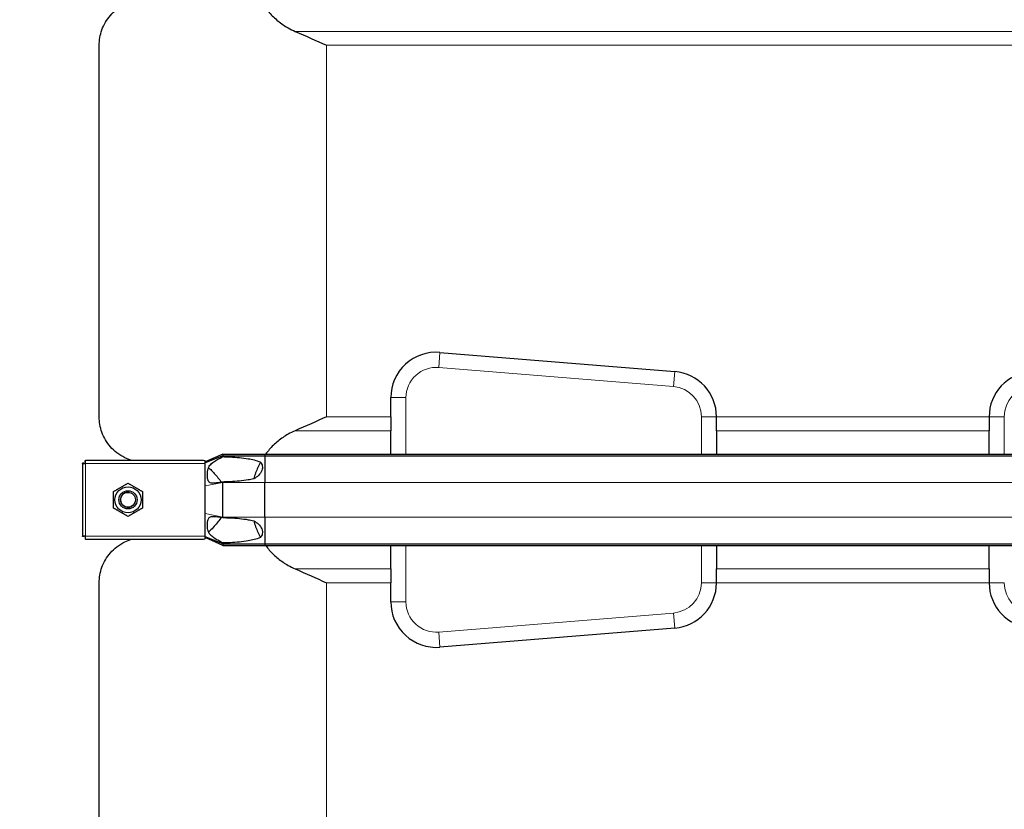
# Model space of a CAD drawing. Units: millimetres. Extents: x 0 to 15750, y 0 to 22275.
# Drawn here: x 5636 to 6286, y 5523 to 6045 of the extents above; entities that cross this region are included whole.
import ezdxf

# ---------------------------------------------------------------- set-up
doc = ezdxf.new("R2010")
doc.units = ezdxf.units.MM
doc.header["$LTSCALE"] = 75
doc.layers.add('Bemaßung (ISO)', color=1, linetype='Continuous', lineweight=5, true_color=0xff0000)
doc.layers.add('Tangential', color=7, linetype='Continuous', lineweight=9, true_color=0xbfbfbf)
doc.layers.add('Sichtbar (ISO)', color=7, linetype='Continuous', lineweight=25)
doc.layers.add('Sichtbar schmal (ISO)', color=7, linetype='Continuous', lineweight=25)
doc.styles.add('Bemaßung', font='tahoma.ttf')
doc.dimstyles.new('Dehoust', dxfattribs={"dimscale": 75, "dimtxt": 3.5, "dimasz": 2.5, "dimexe": 3.175, "dimexo": 0.8, "dimgap": 0.8, "dimtad": 1, "dimtoh": 1, "dimdec": 0, "dimrnd": 1e-08, "dimzin": 12, "dimtxsty": 'Bemaßung', "dimcen": 0.09, "dimdle": 10, "dimclrd": 256, "dimclre": 256, "dimclrt": 7, "dimadec": 1, "dimazin": 3, "dimtfac": 1, "dimtmove": 0, "dimatfit": 3, "dimfxl": 1, "dimtolj": 1, "dimtzin": 0, "dimlwd": -1, "dimlwe": -1, "dimarcsym": 0})

# ---------------------------------------------------------------- blocks, each defined once
blk = doc.blocks.new('*D12')
at = {"layer": 'Bemaßung (ISO)', "transparency": 16777216}
for p, q in [((6393.13, 5304.91), (6393.13, 6519.91)), ((6393.13, 4457.62), (6393.13, 5117.41)), ((5351.73, 4457.62), (6393.13, 4457.62))]:
    blk.add_line(p, q, dxfattribs=at)
for points in [[(6361.88, 6519.91), (6424.38, 6519.91), (6393.13, 6707.41)], [(6361.88, 5304.91), (6424.38, 5304.91), (6393.13, 5117.41)]]:
    blk.add_solid(points, dxfattribs=at)
at = {"layer": 'Defpoints', "color": 0, "transparency": 16777216}
for p in [(6185.59, 6707.41), (6393.13, 6707.41), (2865.59, 5117.41)]:
    blk.add_point(p, dxfattribs=at)
at = {"layer": 'Bemaßung (ISO)', "color": 7, "transparency": 16777216, "insert": (5778.68, 4790.87), "char_height": 262.5, "attachment_point": 2, "style": 'Bemaßung'}
blk.add_mtext('\\A1;1590', dxfattribs=at)

msp = doc.modelspace()

# ---------------------------------------------------------------- linework, layer by layer
at = {"layer": 'Sichtbar (ISO)'}
for p, q in [((5688.09, 5782.18), (5688.09, 6027.64)), ((5913.02, 5824.77), (6068.02, 5812.15)), ((5880.59, 5782.18), (5880.59, 5794.87)), ((5880.59, 5782.18), (5880.59, 5773.05)), ((6095.59, 5782.25), (6095.59, 5782.18)), ((6095.59, 5773.05), (6095.59, 5782.18)), ((6275.59, 5782.18), (6275.59, 5782.25)), ((6275.59, 5782.18), (6275.59, 5773.05)), ((5880.59, 5757.53), (5880.59, 5773.05)), ((6095.59, 5773.05), (6095.59, 5757.53)), ((6275.59, 5757.53), (6275.59, 5773.05)), ((5678.8, 5752.41), (5678.8, 5753.41)), ((5678.8, 5753.41), (5679.09, 5753.41)), ((5756.32, 5753.41), (5679.09, 5753.41)), ((5679.09, 5751.41), (5679.09, 5753.41)), ((5769.59, 5757.53), (5758.09, 5752.41)), ((5769.59, 5756.53), (5758.09, 5751.81)), ((5758.09, 5753.06), (5758.09, 5752.41)), ((5769.59, 5757.53), (5769.59, 5756.53)), ((5769.59, 5757.53), (5797.36, 5757.53)), ((5769.59, 5756.53), (5769.59, 5755.91)), ((5769.59, 5756.53), (5797.36, 5756.53)), ((5797.36, 5757.53), (5797.36, 5756.53)), ((5797.36, 5757.53), (6573.82, 5757.53)), ((5797.36, 5756.53), (5797.36, 5738.91)), ((5797.36, 5756.53), (6573.82, 5756.53)), ((5677.09, 5751.41), (5677.09, 5751.7)), ((5678.09, 5751.7), (5677.09, 5751.7)), ((5677.09, 5751.41), (5677.09, 5703.41)), ((5677.09, 5751.41), (5679.09, 5751.41)), ((5678.09, 5751.41), (5678.09, 5751.7)), ((5679.09, 5752.41), (5678.8, 5752.41)), ((5758.09, 5751.81), (5758.09, 5752.41)), ((5758.09, 5751.41), (5758.09, 5751.81)), ((5758.09, 5743.41), (5758.09, 5751.41)), ((5758.09, 5736.55), (5758.09, 5743.41)), ((5758.09, 5718.27), (5758.09, 5736.55)), ((5769.59, 5739.16), (5769.59, 5738.91)), ((5769.59, 5715.91), (5769.59, 5738.91)), ((5797.36, 5715.91), (5797.36, 5738.91)), ((5758.09, 5711.41), (5758.09, 5718.27)), ((5769.59, 5715.91), (5769.59, 5715.66)), ((5797.36, 5715.91), (5797.36, 5698.28)), ((5758.09, 5703.41), (5758.09, 5711.41)), ((5679.09, 5703.41), (5677.09, 5703.41)), ((5677.09, 5703.12), (5677.09, 5703.41)), ((5678.09, 5703.12), (5677.09, 5703.12)), ((5678.09, 5703.41), (5678.09, 5703.12)), ((5679.09, 5702.41), (5678.8, 5702.41)), ((5678.8, 5702.41), (5678.8, 5701.41)), ((5679.09, 5701.41), (5678.8, 5701.41)), ((5679.09, 5701.41), (5679.09, 5703.41)), ((5679.09, 5701.41), (5756.32, 5701.41)), ((5758.09, 5703), (5758.09, 5703.41)), ((5758.09, 5702.41), (5758.09, 5703)), ((5769.59, 5698.28), (5758.09, 5703)), ((5758.09, 5702.41), (5758.09, 5701.76)), ((5769.59, 5697.28), (5758.09, 5702.41)), ((5769.59, 5698.91), (5769.59, 5698.28)), ((5769.59, 5698.28), (5769.59, 5697.28)), ((5769.59, 5698.28), (5797.36, 5698.28)), ((5769.59, 5697.28), (5797.36, 5697.28)), ((5797.36, 5698.28), (5797.36, 5697.28)), ((5797.36, 5698.28), (6573.82, 5698.28)), ((5797.36, 5697.28), (6573.82, 5697.28)), ((5880.59, 5681.77), (5880.59, 5697.28)), ((6095.59, 5697.28), (6095.59, 5681.77)), ((6275.59, 5681.77), (6275.59, 5697.28)), ((5880.59, 5681.77), (5880.59, 5672.64)), ((6095.59, 5672.64), (6095.59, 5681.77)), ((6275.59, 5681.77), (6275.59, 5672.64)), ((5688.09, 5457.18), (5688.09, 5672.64)), ((5880.59, 5659.95), (5880.59, 5672.64)), ((6095.59, 5672.64), (6095.59, 5672.57)), ((6275.59, 5672.57), (6275.59, 5672.64)), ((6068.02, 5642.67), (5913.02, 5630.05))]:
    msp.add_line(p, q, dxfattribs=at)
for radius in [8.6, 6, 6, 4.93]:
    msp.add_circle((5707.09, 5727.41), radius, dxfattribs=at)
for centre, start, end in [((5910.59, 5794.87), 85.34665, 180), ((6065.59, 5782.25), 0, 85.34665), ((6305.59, 5782.25), 94.65335, 180), ((6065.59, 5672.57), 274.65335, 0), ((6305.59, 5672.57), 180, 265.34665), ((5910.59, 5659.95), 180, 274.65335)]:
    msp.add_arc(centre, 30, start, end, dxfattribs=at)
for points, knots in [([(5688.09, 6027.64), (5688.09, 6030.97), (5688.65, 6034.45), (5691.09, 6041.21), (5692.97, 6044.48), (5698.03, 6050.27), (5701.22, 6052.8), (5706.45, 6055.33), (5707.98, 6055.93), (5709.59, 6056.41)], [0, 0, 0, 0, 2.452645, 2.452645, 4.905291, 4.905291, 7.357936, 7.357936, 8.292475, 8.292475, 8.292475, 8.292475]), ([(5797.92, 6052.29), (5798.71, 6051.21), (5799.53, 6050.19), (5802.04, 6047.32), (5804.01, 6045.38), (5808.29, 6041.9), (5810.59, 6040.36), (5814.26, 6038.27), (5815.83, 6037.48), (5817.48, 6036.77)], [18.140028, 18.140028, 18.140028, 18.140028, 18.533321, 18.533321, 19.300552, 19.300552, 20.067784, 20.067784, 20.582083, 20.582083, 20.582083, 20.582083]), ([(5709.59, 5753.41), (5707.98, 5753.89), (5706.45, 5754.48), (5701.22, 5757.02), (5698.03, 5759.55), (5692.97, 5765.34), (5691.09, 5768.61), (5688.65, 5775.37), (5688.09, 5778.84), (5688.09, 5782.18)], [22.471408, 22.471408, 22.471408, 22.471408, 23.405946, 23.405946, 25.858592, 25.858592, 28.311237, 28.311237, 30.763883, 30.763883, 30.763883, 30.763883]), ([(5817.48, 5773.05), (5815.83, 5772.34), (5814.26, 5771.55), (5810.59, 5769.46), (5808.29, 5767.92), (5804.01, 5764.44), (5802.04, 5762.5), (5799.53, 5759.63), (5798.71, 5758.6), (5797.92, 5757.53)], [9.528441, 9.528441, 9.528441, 9.528441, 10.04274, 10.04274, 10.809971, 10.809971, 11.577203, 11.577203, 11.970496, 11.970496, 11.970496, 11.970496]), ([(5794.57, 5752.32), (5793.31, 5750.05), (5792.22, 5747.66), (5790.85, 5743.9), (5790.44, 5742.6), (5790.07, 5741.28)], [12.572467, 12.572467, 12.572467, 12.572467, 13.316232, 13.316232, 13.703758, 13.703758, 13.703758, 13.703758]), ([(5790.07, 5713.54), (5790.44, 5712.22), (5790.85, 5710.91), (5792.22, 5707.16), (5793.31, 5704.76), (5794.57, 5702.5)], [16.406765, 16.406765, 16.406765, 16.406765, 16.794291, 16.794291, 17.538057, 17.538057, 17.538057, 17.538057]), ([(5688.09, 5672.64), (5688.09, 5675.97), (5688.65, 5679.45), (5691.09, 5686.21), (5692.97, 5689.48), (5698.03, 5695.27), (5701.22, 5697.8), (5706.45, 5700.33), (5707.98, 5700.93), (5709.59, 5701.41)], [0, 0, 0, 0, 2.452645, 2.452645, 4.905291, 4.905291, 7.357936, 7.357936, 8.292475, 8.292475, 8.292475, 8.292475]), ([(5797.92, 5697.29), (5798.71, 5696.21), (5799.53, 5695.19), (5802.04, 5692.32), (5804.01, 5690.38), (5808.29, 5686.9), (5810.59, 5685.36), (5814.26, 5683.27), (5815.83, 5682.48), (5817.48, 5681.77)], [18.140028, 18.140028, 18.140028, 18.140028, 18.533321, 18.533321, 19.300552, 19.300552, 20.067784, 20.067784, 20.582083, 20.582083, 20.582083, 20.582083])]:
    msp.add_open_spline(points, degree=3, knots=knots, dxfattribs=at)
for points in [[(5817.48, 6036.77), (5824.48, 6033.73), (5831.41, 6030.63), (5838.09, 6027.64)], [(5838.09, 5782.18), (5831.41, 5779.19), (5824.48, 5776.09), (5817.48, 5773.05)], [(5817.48, 5681.77), (5824.48, 5678.73), (5831.41, 5675.63), (5838.09, 5672.64)]]:
    msp.add_open_spline(points, degree=3, dxfattribs=at)
for points in [[(5697.59, 5732.89), (5702.34, 5735.64), (5707.09, 5738.38)], [(5707.09, 5738.38), (5711.84, 5735.64), (5716.59, 5732.89)], [(5697.59, 5721.92), (5697.59, 5727.41), (5697.59, 5732.89)], [(5716.59, 5732.89), (5716.59, 5727.41), (5716.59, 5721.92)], [(5707.09, 5716.44), (5702.34, 5719.18), (5697.59, 5721.92)], [(5716.59, 5721.92), (5711.84, 5719.18), (5707.09, 5716.44)]]:
    msp.add_rational_spline(points, [1, 1.15470053838, 1], degree=2, dxfattribs=at)
at = {"layer": 'Sichtbar schmal (ISO)'}
msp.add_arc((5707.09, 5727.41), 4.95, 80, 350, dxfattribs=at)
for points, knots in [([(5758.09, 5753.06), (5757.93, 5753.12), (5757.77, 5753.18), (5757.17, 5753.35), (5756.72, 5753.41), (5756.32, 5753.41)], [1.1024209, 1.1024209, 1.1024209, 1.1024209, 1.1590924, 1.1590924, 1.3050931, 1.3050931, 1.3050931, 1.3050931]), ([(5769.59, 5739.16), (5768.26, 5738.92), (5766.84, 5738.68), (5764.51, 5738.39), (5763.48, 5738.32), (5762.18, 5738.43), (5761.78, 5738.51), (5761.16, 5738.77), (5760.91, 5738.92), (5760.44, 5739.37), (5760.24, 5739.66), (5759.87, 5740.47), (5759.67, 5741.14), (5759.48, 5742.94), (5759.46, 5743.74), (5759.51, 5745.25), (5759.58, 5746.05), (5759.86, 5747.62), (5760.06, 5748.26), (5760.53, 5749.32), (5760.81, 5749.79), (5761.78, 5751.01), (5762.63, 5751.75), (5765.33, 5753.58), (5767.3, 5754.67), (5769.59, 5755.91)], [-6.293016, -6.293016, -6.293016, -6.293016, -5.384138, -5.384138, -4.631939, -4.631939, -4.231304, -4.231304, -3.923642, -3.923642, -3.57373, -3.57373, -3.073203, -3.073203, -2.714713, -2.714713, -2.356691, -2.356691, -1.95924, -1.95924, -1.565356, -1.565356, -0.856795, -0.856795, 0, 0, 0, 0]), ([(5769.59, 5755.91), (5771.22, 5755.86), (5772.89, 5755.81), (5778.6, 5755.52), (5782.7, 5755.18), (5787.71, 5754.32), (5789.08, 5754.05), (5791.8, 5753.35), (5793.15, 5752.92), (5794.42, 5752.38), (5794.49, 5752.35), (5794.57, 5752.32)], [4.66809, 4.66809, 4.66809, 4.66809, 5.177127, 5.177127, 6.394135, 6.394135, 6.798401, 6.798401, 7.202668, 7.202668, 7.227169, 7.227169, 7.227169, 7.227169]), ([(5760.22, 5748.61), (5760.32, 5748.56), (5760.43, 5748.49), (5760.91, 5748.17), (5761.31, 5747.81), (5762.5, 5746.66), (5763.36, 5745.71), (5764.07, 5744.88)], [-0.5976167, -0.5976167, -0.5976167, -0.5976167, -0.5368449, -0.5368449, -0.3486909, -0.3486909, 0, 0, 0, 0]), ([(5794.57, 5752.32), (5794.64, 5752.22), (5794.72, 5752.12), (5795.13, 5751.54), (5795.39, 5751.02), (5795.72, 5750.06), (5795.82, 5749.55), (5795.86, 5748.52), (5795.8, 5748), (5795.41, 5746.35), (5794.76, 5745.23), (5793.06, 5743.27), (5792, 5742.44), (5790.67, 5741.61), (5790.38, 5741.44), (5790.07, 5741.28)], [1.97143, 1.97143, 1.97143, 1.97143, 2.006134, 2.006134, 2.169344, 2.169344, 2.313864, 2.313864, 2.458385, 2.458385, 2.827118, 2.827118, 3.19585, 3.19585, 3.297618, 3.297618, 3.297618, 3.297618]), ([(5790.07, 5741.28), (5788.83, 5740.97), (5787.6, 5740.73), (5782.7, 5739.89), (5778.6, 5739.55), (5772.89, 5739.26), (5771.22, 5739.2), (5769.59, 5739.16)], [9.078832, 9.078832, 9.078832, 9.078832, 9.446346, 9.446346, 10.663353, 10.663353, 11.172391, 11.172391, 11.172391, 11.172391]), ([(5769.59, 5698.91), (5768.13, 5699.7), (5766.67, 5700.5), (5764.21, 5701.98), (5763.17, 5702.67), (5761.68, 5703.94), (5761.17, 5704.51), (5760.48, 5705.58), (5760.25, 5706.08), (5759.91, 5707.07), (5759.66, 5707.93), (5759.42, 5710.72), (5759.45, 5712.38), (5759.83, 5714.2), (5759.97, 5714.6), (5760.28, 5715.22), (5760.47, 5715.49), (5760.96, 5715.94), (5761.25, 5716.1), (5762.16, 5716.42), (5762.88, 5716.49), (5765.38, 5716.38), (5767.41, 5716.05), (5769.59, 5715.66)], [-8.021134, -8.021134, -8.021134, -8.021134, -6.519358, -6.519358, -5.222754, -5.222754, -4.183223, -4.183223, -3.401296, -3.401296, -2.724329, -2.724329, -2.065046, -2.065046, -1.779546, -1.779546, -1.504397, -1.504397, -1.214814, -1.214814, -0.742844, -0.742844, 0, 0, 0, 0]), ([(5769.59, 5715.66), (5771.22, 5715.61), (5772.89, 5715.56), (5778.6, 5715.27), (5782.7, 5714.93), (5787.6, 5714.09), (5788.83, 5713.85), (5790.07, 5713.54)], [4.66809, 4.66809, 4.66809, 4.66809, 5.177127, 5.177127, 6.394135, 6.394135, 6.761649, 6.761649, 6.761649, 6.761649]), ([(5790.07, 5713.54), (5790.38, 5713.38), (5790.67, 5713.2), (5792, 5712.37), (5793.06, 5711.54), (5794.76, 5709.59), (5795.41, 5708.47), (5795.8, 5706.82), (5795.86, 5706.3), (5795.82, 5705.27), (5795.72, 5704.76), (5795.39, 5703.8), (5795.13, 5703.28), (5794.72, 5702.7), (5794.64, 5702.6), (5794.57, 5702.5)], [1.332213, 1.332213, 1.332213, 1.332213, 1.433981, 1.433981, 1.802713, 1.802713, 2.171446, 2.171446, 2.315967, 2.315967, 2.460487, 2.460487, 2.623697, 2.623697, 2.658401, 2.658401, 2.658401, 2.658401]), ([(5764.07, 5709.93), (5763.08, 5708.79), (5762, 5707.61), (5760.78, 5706.55), (5760.49, 5706.35), (5760.24, 5706.22), (5760.23, 5706.21), (5760.22, 5706.21)], [-6.531739, -6.531739, -6.531739, -6.531739, -5.344251, -5.344251, -4.837722, -4.837722, -4.81632, -4.81632, -4.81632, -4.81632]), ([(5756.32, 5701.41), (5756.72, 5701.41), (5757.17, 5701.46), (5757.77, 5701.64), (5757.93, 5701.69), (5758.09, 5701.76)], [1.294201, 1.294201, 1.294201, 1.294201, 1.4402018, 1.4402018, 1.4968733, 1.4968733, 1.4968733, 1.4968733]), ([(5794.57, 5702.5), (5794.49, 5702.47), (5794.42, 5702.44), (5793.15, 5701.9), (5791.8, 5701.47), (5789.08, 5700.77), (5787.71, 5700.5), (5782.7, 5699.64), (5778.6, 5699.3), (5772.89, 5699.01), (5771.22, 5698.95), (5769.59, 5698.91)], [8.613311, 8.613311, 8.613311, 8.613311, 8.637812, 8.637812, 9.042079, 9.042079, 9.446346, 9.446346, 10.663353, 10.663353, 11.172391, 11.172391, 11.172391, 11.172391])]:
    msp.add_open_spline(points, degree=3, knots=knots, dxfattribs=at)
for points in [[(5764.07, 5744.88), (5765.65, 5742.94), (5767.23, 5740.98), (5768.83, 5739.03)], [(5768.83, 5715.79), (5767.23, 5713.84), (5765.65, 5711.88), (5764.07, 5709.93)]]:
    msp.add_open_spline(points, degree=3, dxfattribs=at)
at = {"layer": 'Tangential'}
for p, q in [((5817.48, 6036.77), (6553.7, 6036.77)), ((5838.09, 5782.18), (5838.09, 6027.64)), ((5838.09, 6027.64), (6533.09, 6027.64)), ((5913.02, 5824.77), (5912.21, 5814.8)), ((5912.21, 5814.8), (6067.21, 5802.19)), ((6068.02, 5812.15), (6067.21, 5802.19)), ((5880.59, 5794.87), (5890.59, 5794.87)), ((5890.59, 5757.53), (5890.59, 5794.87)), ((5838.09, 5782.18), (5880.59, 5782.18)), ((6095.59, 5782.25), (6085.59, 5782.25)), ((6085.59, 5782.25), (6085.59, 5757.53)), ((6095.59, 5782.18), (6275.59, 5782.18)), ((6275.59, 5782.25), (6285.59, 5782.25)), ((6285.59, 5757.53), (6285.59, 5782.25)), ((5817.48, 5773.05), (5880.59, 5773.05)), ((6095.59, 5773.05), (6275.59, 5773.05)), ((5679.09, 5751.41), (5679.09, 5703.41)), ((5758.09, 5751.41), (5679.09, 5751.41)), ((5769.59, 5738.91), (5758.09, 5736.55)), ((5769.59, 5738.91), (5797.36, 5738.91)), ((5797.36, 5738.91), (6573.82, 5738.91)), ((5769.59, 5715.91), (5758.09, 5718.27)), ((5769.59, 5715.91), (5797.36, 5715.91)), ((5797.36, 5715.91), (6573.82, 5715.91)), ((5679.09, 5703.41), (5758.09, 5703.41)), ((5890.59, 5659.95), (5890.59, 5697.28)), ((6085.59, 5697.28), (6085.59, 5672.57)), ((5817.48, 5681.77), (5880.59, 5681.77)), ((6095.59, 5681.77), (6275.59, 5681.77)), ((5838.09, 5457.18), (5838.09, 5672.64)), ((5838.09, 5672.64), (5880.59, 5672.64)), ((6095.59, 5672.57), (6085.59, 5672.57)), ((6095.59, 5672.64), (6275.59, 5672.64)), ((6285.59, 5672.57), (6275.59, 5672.57)), ((5880.59, 5659.95), (5890.59, 5659.95)), ((6067.21, 5652.63), (5912.21, 5640.02)), ((6067.21, 5652.63), (6068.02, 5642.67)), ((5913.02, 5630.05), (5912.21, 5640.02))]:
    msp.add_line(p, q, dxfattribs=at)
for centre, start, end in [((5910.59, 5794.87), 85.34665, 180), ((6065.59, 5782.25), 0, 85.34665), ((6305.59, 5782.25), 94.65335, 180), ((6065.59, 5672.57), 274.65335, 0), ((6305.59, 5672.57), 180, 265.34665), ((5910.59, 5659.95), 180, 274.65335)]:
    msp.add_arc(centre, 20, start, end, dxfattribs=at)

# ---------------------------------------------------------------- dimensions: what is measured, and where the dimension line sits
at = {"layer": 'Bemaßung (ISO)'}
dim = msp.add_linear_dim(base=(6393.13, 6707.41), p1=(2865.59, 5117.41), p2=(6185.59, 6707.41), angle=90, dimstyle='Dehoust', override={"dimgap": 0.8, "dimtih": 1, "dimtoh": 1, "dimdec": 0, "dimse1": 1, "dimse2": 1, "dimtol": 0, "dimlim": 0, "dimtp": 0, "dimtm": 0, "dimtdec": 2, "dimtofl": 0, "dimtmove": 1, "dimatfit": 2}, dxfattribs=at)
dim.commit()
dim.dimension.update_dxf_attribs({"geometry": '*D12', "text_midpoint": (6367.74, 4457.62), "dimtype": 160})

doc.saveas('drawing.dxf')
